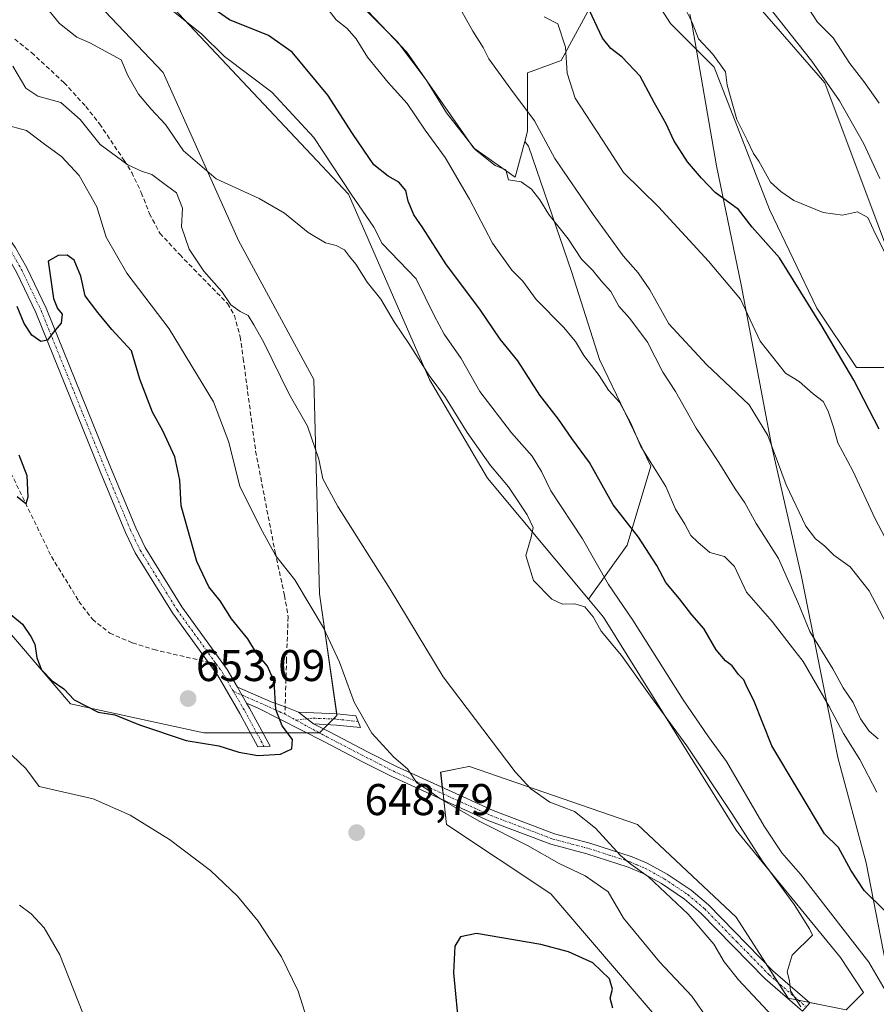
# Model space of a CAD drawing. Units: metres. Extents: x 576902 to 580351, y 4714978 to 4717330.
# Drawn here: x 579027 to 579220, y 4716892 to 4717114 of the extents above; entities that cross this region are included whole.
import ezdxf
from ezdxf.enums import TextEntityAlignment as Align

# ---------------------------------------------------------------- set-up
doc = ezdxf.new("R2010")
doc.units = ezdxf.units.M
doc.header["$MEASUREMENT"] = 0
doc.linetypes.add('TRAZO_Y_PUNTO', pattern=[1, 0.5, -0.25, 0, -0.25])
doc.linetypes.add('TRAZOSX2', pattern=[1.5, 1, -0.5])
for name, color, linetype, lineweight in [('Camino', 19, 'Continuous', 0), ('Camino Cxs', 19, 'Continuous', 0), ('Camino eje', 39, 'TRAZO_Y_PUNTO', 13), ('Carátula', 7, 'Continuous', 5), ('Cultivos herbáceos CxS', 92, 'Continuous', 0), ('Cultivos leñosos', 92, 'Continuous', 0), ('Cultivos leñosos CxS', 92, 'Continuous', 0), ('Curva de nivel maestra', 36, 'Continuous', 30), ('Curva de nivel normal', 36, 'Continuous', 0), ('Matorral', 135, 'Continuous', 0), ('Matorral CxS', 135, 'Continuous', 0), ('Municipio', 9, 'Continuous', 13), ('Municipio CxS', 142, 'Continuous', 0), ('Punto de cota en terreno', 7, 'Continuous', 0), ('Rótulo de punto de cota en terreno', 19, 'Continuous', 0), ('Senda', 19, 'TRAZOSX2', 0)]:
    doc.layers.add(name, color=color, linetype=linetype, lineweight=lineweight)
doc.styles.add('Arial', font='txt', dxfattribs={"height": 0.2})

# ---------------------------------------------------------------- blocks, each defined once
blk = doc.blocks.new('*U153')
at = {"layer": 'Cultivos herbáceos CxS', "color": 92, "linetype": 'Continuous', "lineweight": 0}
for points in [[(579015.01, 4716987.19, 648.65), (579038.5, 4716959.79, 649.17), (579068.52, 4716953.26, 651.53), (579094.62, 4716953.26, 647.98), (579098.53, 4716957.17, 646.41), (579094.62, 4716984.58, 643.62), (579093.31, 4717032.87, 637.67), (579076.35, 4717064.2, 636.64), (579059.38, 4717102.05, 632.38), (579034.59, 4717128.15, 630.81), (579024.15, 4717150.34, 628.55)], [(579021.54, 4717181.66, 625.48), (579030.12, 4717154.3, 626.36), (579058.18, 4717120.37, 628.54), (579101.14, 4717074.64, 630.1), (579119.41, 4717032.87, 634.33), (579132.46, 4717010.69, 635.6), (579155.18, 4716983.42, 633.87), (579158.56, 4716979.36, 633.31), (579188.45, 4716931.34, 634.91), (579211.94, 4716902.63, 633.26), (579217.16, 4716894.8, 633.38), (579213.24, 4716890.88, 633.88), (579200.19, 4716893.49, 635.2), (579188.45, 4716911.76, 636.13), (579166.27, 4716932.65, 637.45), (579128.42, 4716945.7, 641.37), (579128.26, 4716945.67, 641.4), (579121.9, 4716944.39, 643.16), (579123.2, 4716932.65, 647.12), (579146.69, 4716916.98, 647.46), (579170.02, 4716889.83, 647.91)]]:
    blk.add_polyline3d(points, dxfattribs=at)
blk = doc.blocks.new('*U154')
at = {"layer": 'Matorral CxS', "color": 135, "linetype": 'Continuous', "lineweight": 0}
for points in [[(579170.02, 4716889.83, 647.91), (579146.69, 4716916.98, 647.46), (579123.2, 4716932.65, 647.12), (579121.9, 4716944.39, 643.16), (579128.26, 4716945.67, 641.4), (579128.42, 4716945.7, 641.37), (579166.27, 4716932.65, 637.45), (579188.45, 4716911.76, 636.13), (579200.19, 4716893.49, 635.2), (579213.24, 4716890.88, 633.88), (579217.16, 4716894.8, 633.38), (579211.94, 4716902.63, 633.26), (579188.45, 4716931.34, 634.91), (579158.56, 4716979.36, 633.31), (579155.18, 4716983.42, 633.87), (579163.91, 4716995.55, 625.93), (579169.25, 4717013.36, 620.43), (579157.68, 4717037.39, 618.66), (579151.45, 4717056.98, 616.39), (579141.66, 4717085.47, 612.48), (579140.88, 4717086.54, 612.55), (579141.49, 4717088.81, 611.65), (579141.49, 4717101.96, 606.49), (579149.01, 4717104.77, 604.61), (579155.99, 4717117.48, 599.17)], [(579167.98, 4717122.01, 595.3), (579173.71, 4717113.07, 597.02), (579183.5, 4717103.27, 595.93), (579195.96, 4717071.22, 597.6), (579206.65, 4717048.97, 598.98), (579215.55, 4717035.61, 598.57), (579232.46, 4717035.61, 595.93), (579208.43, 4717099.71, 590.31), (579185.28, 4717126.42, 590.11)]]:
    blk.add_polyline3d(points, dxfattribs=at)
blk = doc.blocks.new('*U155')
at = {"layer": 'Matorral CxS', "color": 135, "linetype": 'Continuous', "lineweight": 0}
for points in [[(579026.96, 4717198.68, 615.8), (579044.75, 4717183.67, 612.77), (579057.9, 4717163.01, 613.23), (579098.29, 4717123.56, 614.65), (579114.26, 4717106.65, 615.19), (579129.28, 4717085.05, 615.17), (579138.68, 4717078.48, 614.6), (579140.88, 4717086.54, 612.55), (579141.66, 4717085.47, 612.48), (579151.45, 4717056.98, 616.39), (579157.68, 4717037.39, 618.66), (579169.25, 4717013.36, 620.43), (579163.91, 4716995.55, 625.93), (579155.18, 4716983.42, 633.87), (579132.46, 4717010.69, 635.6), (579119.41, 4717032.87, 634.33), (579101.14, 4717074.64, 630.1), (579058.18, 4717120.37, 628.54), (579030.12, 4717154.3, 626.36), (579021.54, 4717181.66, 625.48)], [(579024.15, 4717150.34, 628.55), (579034.59, 4717128.15, 630.81), (579059.38, 4717102.05, 632.38), (579076.35, 4717064.2, 636.64), (579093.31, 4717032.87, 637.67), (579094.62, 4716984.58, 643.62), (579098.53, 4716957.17, 646.41), (579094.62, 4716953.26, 647.98), (579068.52, 4716953.26, 651.53), (579038.5, 4716959.79, 649.17), (579015.01, 4716987.19, 648.65)]]:
    blk.add_polyline3d(points, dxfattribs=at)
blk = doc.blocks.new('*U167')
at = {"layer": 'Curva de nivel normal', "color": 36, "linetype": 'Continuous', "lineweight": 0}
blk.add_polyline3d([(579193.81, 4717119.45, 590), (579205.48, 4717104.61, 590), (579211.75, 4717095.66, 590), (579217.25, 4717086.01, 590), (579220.85, 4717078.16, 590)], dxfattribs=at)
blk = doc.blocks.new('*U174')
at = {"layer": 'Curva de nivel normal', "color": 36, "linetype": 'Continuous', "lineweight": 0}
blk.add_polyline3d([(579222.86, 4717059.66, 595), (579219.78, 4717065.81, 595), (579218.14, 4717069.4, 595), (579215.82, 4717070.65, 595), (579212.41, 4717069.88, 595), (579208.07, 4717070.54, 595), (579201.47, 4717073.19, 595), (579198.53, 4717075.24, 595), (579196.23, 4717077.36, 595), (579193.58, 4717082.04, 595), (579192.36, 4717083.82, 595), (579190.98, 4717086.79, 595), (579188.62, 4717091.5, 595), (579186.43, 4717099.22, 595), (579186.08, 4717102.2, 595), (579183.24, 4717106.18, 595), (579179.96, 4717109.66, 595), (579178.59, 4717113.31, 595), (579177.13, 4717116.2, 595)], dxfattribs=at)
blk = doc.blocks.new('*U177')
at = {"layer": 'Curva de nivel normal', "color": 36, "linetype": 'Continuous', "lineweight": 0}
blk.add_polyline3d([(579220.47, 4716951.94, 615), (579218.44, 4716953.69, 615), (579216.51, 4716956.44, 615), (579214.82, 4716960.08, 615), (579212.6, 4716963.4, 615), (579210.21, 4716967.68, 615), (579205.04, 4716976.08, 615), (579202.34, 4716982.75, 615), (579197.97, 4716992.58, 615), (579193.01, 4717000.46, 615), (579190.45, 4717005.13, 615), (579188.23, 4717008.27, 615), (579184.57, 4717014.18, 615), (579179.43, 4717021.92, 615), (579174.82, 4717030.15, 615), (579171.96, 4717034.54, 615), (579168.46, 4717041.28, 615), (579164.52, 4717046.64, 615), (579162.06, 4717049.43, 615), (579160.23, 4717052.7, 615), (579158.04, 4717055.08, 615), (579156.17, 4717057.43, 615), (579153.65, 4717059.98, 615), (579150.64, 4717064.56, 615), (579146.26, 4717070.05, 615), (579144.22, 4717073.4, 615), (579142.38, 4717075.78, 615), (579140.06, 4717077.4, 615), (579137.21, 4717077.88, 615), (579136.59, 4717080.09, 615), (579134.15, 4717081.08, 615), (579129.73, 4717084.66, 615), (579123.2, 4717092.97, 615), (579118.62, 4717100.41, 615), (579112.15, 4717108.93, 615), (579102.55, 4717118.66, 615)], dxfattribs=at)
blk = doc.blocks.new('*U179')
at = {"layer": 'Curva de nivel normal', "color": 36, "linetype": 'Continuous', "lineweight": 0}
blk.add_polyline3d([(579220.72, 4717095.18, 585), (579217.26, 4717100.06, 585), (579214.09, 4717104.08, 585), (579210.34, 4717109.9, 585), (579206.76, 4717113.42, 585), (579204.68, 4717116.64, 585)], dxfattribs=at)
blk = doc.blocks.new('*U180')
at = {"layer": 'Curva de nivel normal', "color": 36, "linetype": 'Continuous', "lineweight": 0}
blk.add_polyline3d([(579222.34, 4716977.82, 610), (579218.45, 4716985.26, 610), (579214.18, 4716990.65, 610), (579210.48, 4716993.29, 610), (579208.39, 4716995.4, 610), (579206.37, 4716996.99, 610), (579204.18, 4716999.86, 610), (579199.74, 4717009.18, 610), (579195.58, 4717020.28, 610), (579191.39, 4717027.18, 610), (579181.78, 4717036.23, 610), (579173.33, 4717045.45, 610), (579169.02, 4717053.07, 610), (579166.39, 4717056.91, 610), (579163.03, 4717060.75, 610), (579156.29, 4717070.08, 610), (579147.59, 4717082.71, 610), (579143.06, 4717091.15, 610), (579137.7, 4717098.31, 610), (579132.76, 4717105.14, 610), (579131.44, 4717107.67, 610), (579129.14, 4717111.37, 610), (579125.04, 4717118.78, 610)], dxfattribs=at)
blk = doc.blocks.new('*U181')
at = {"layer": 'Curva de nivel normal', "color": 36, "linetype": 'Continuous', "lineweight": 0}
blk.add_polyline3d([(579222.06, 4716997.2, 605), (579219.76, 4717001.5, 605), (579214.77, 4717012.33, 605), (579211.38, 4717018.59, 605), (579210.38, 4717022.13, 605), (579209.23, 4717025.78, 605), (579208.08, 4717027.91, 605), (579205.81, 4717029.62, 605), (579202.63, 4717032.41, 605), (579199.58, 4717034.29, 605), (579193.88, 4717041.51, 605), (579189.47, 4717050.97, 605), (579182.25, 4717059.54, 605), (579171, 4717071.78, 605), (579163.11, 4717079.56, 605), (579158.29, 4717086.99, 605), (579152.18, 4717096.3, 605), (579150.4, 4717101.89, 605), (579150.04, 4717107.76, 605), (579148.26, 4717112.99, 605), (579145.22, 4717114.6, 605)], dxfattribs=at)
blk = doc.blocks.new('*U193')
at = {"layer": 'Curva de nivel normal', "color": 36, "linetype": 'Continuous', "lineweight": 0}
blk.add_polyline3d([(579222.01, 4716895.28, 630), (579218.35, 4716901.63, 630), (579213.08, 4716908.34, 630), (579202.96, 4716921.43, 630), (579198.75, 4716926.23, 630), (579194.8, 4716932.27, 630), (579186.32, 4716946.79, 630), (579182.26, 4716952.39, 630), (579176.54, 4716960.68, 630), (579165.18, 4716978.65, 630), (579159.7, 4716986.7, 630), (579153.82, 4716997, 630), (579146.69, 4717007.81, 630), (579144.62, 4717012.18, 630), (579142.53, 4717015.62, 630), (579137.82, 4717020.85, 630), (579130.73, 4717030.18, 630), (579126.5, 4717037.62, 630), (579122.72, 4717043.13, 630), (579120.45, 4717047.32, 630), (579116.39, 4717055.59, 630), (579108.75, 4717063.54, 630), (579106.82, 4717067.22, 630), (579101.72, 4717074.63, 630), (579093.35, 4717087.42, 630), (579083.84, 4717097.62, 630), (579073.23, 4717105.67, 630), (579068, 4717110.77, 630), (579060.99, 4717116.43, 630)], dxfattribs=at)
blk = doc.blocks.new('*U201')
at = {"layer": 'Curva de nivel maestra', "color": 36, "linetype": 'Continuous', "lineweight": 30}
blk.add_polyline3d([(579221.78, 4716913.34, 625), (579217.29, 4716917.75, 625), (579214.31, 4716922.36, 625), (579211.5, 4716927.47, 625), (579208.38, 4716930.53, 625), (579196.52, 4716950.33, 625), (579192.48, 4716960.56, 625), (579190.97, 4716963.52, 625), (579190.18, 4716965.25, 625), (579189, 4716966.46, 625), (579187.6, 4716968.4, 625), (579186.05, 4716969.51, 625), (579183.95, 4716971.96, 625), (579181.18, 4716976.82, 625), (579178.48, 4716979.89, 625), (579175.74, 4716983.49, 625), (579172.62, 4716987.16, 625), (579170.58, 4716990.98, 625), (579166.48, 4716997.35, 625), (579160.76, 4717004.68, 625), (579155.46, 4717014.22, 625), (579151.45, 4717019.57, 625), (579148.43, 4717023.92, 625), (579144.22, 4717029.36, 625), (579139.26, 4717037.08, 625), (579135.31, 4717041.94, 625), (579130.89, 4717048.51, 625), (579123.07, 4717058.98, 625), (579117.87, 4717067.07, 625), (579115.89, 4717069.96, 625), (579114.55, 4717073.08, 625), (579114.06, 4717075.48, 625), (579112.5, 4717077.32, 625), (579110.06, 4717078.71, 625), (579106.83, 4717081.24, 625), (579102.02, 4717088.29, 625), (579096.46, 4717096.91, 625), (579088.41, 4717106.65, 625), (579083.13, 4717110.39, 625), (579074.33, 4717113.89, 625), (579066.2, 4717119.64, 625)], dxfattribs=at)
blk = doc.blocks.new('*U204')
at = {"layer": 'Curva de nivel maestra', "color": 36, "linetype": 'Continuous', "lineweight": 30}
blk.add_polyline3d([(579220.69, 4717021.72, 600), (579214.98, 4717032.72, 600), (579207.86, 4717044.86, 600), (579198.2, 4717060.31, 600), (579192.1, 4717067.23, 600), (579188.99, 4717071.16, 600), (579183.73, 4717075.02, 600), (579180.68, 4717078.27, 600), (579177.54, 4717081.89, 600), (579174.44, 4717086.7, 600), (579172.73, 4717090.51, 600), (579170, 4717095.32, 600), (579166.81, 4717101.2, 600), (579162.81, 4717105.54, 600), (579160.24, 4717107.44, 600), (579158.36, 4717109.76, 600), (579154.79, 4717117.31, 600)], dxfattribs=at)
blk = doc.blocks.new('5PATER')
at = {"layer": 'Carátula', "linetype": 'Continuous', "lineweight": 5}
h = blk.add_hatch(color=250, dxfattribs=at)
edge = h.paths.add_edge_path()
edge.add_ellipse((0, 0.01), major_axis=(-1.33, -1.34), ratio=0.999422, start_angle=0, end_angle=360)

msp = doc.modelspace()

# ---------------------------------------------------------------- linework, layer by layer
at = {"layer": 'Camino', "color": 19, "linetype": 'Continuous', "lineweight": 0}
for points in [[(578981.95, 4717126.83, 647.24), (578987.24, 4717118.67, 647.41), (579026.15, 4717062.52, 649.24), (579028.66, 4717058.07, 649.48), (579033.01, 4717048.96, 649.81), (579047.5, 4717013.13, 650.98), (579053.19, 4716999.43, 651.3), (579055.31, 4716995.01, 651.38), (579063.56, 4716981.67, 651.61), (579073.79, 4716967.56, 651.52), (579076.09, 4716963.59, 651.28)], [(579078.19, 4716959.96, 650.95), (579078.84, 4716958.83, 650.82), (579083.48, 4716950.26, 650.13), (579080.73, 4716950.1, 650.2), (579076.66, 4716957.61, 650.99), (579071.69, 4716966.2, 651.56), (579069.49, 4716969.23, 651.7), (579061.48, 4716980.28, 651.7), (579053.11, 4716993.81, 651.26), (579050.91, 4716998.41, 651.26), (579045.19, 4717012.18, 650.87), (579030.72, 4717047.95, 649.78), (579026.44, 4717056.92, 649.37), (579024.02, 4717061.19, 649.17), (579020.53, 4717066.23, 648.88)], [(579078.19, 4716959.96, 650.95), (579076.09, 4716963.59, 651.28)], [(579078.19, 4716959.96, 650.95), (579076.09, 4716963.59, 651.28)], [(579076.09, 4716963.59, 651.28), (579083.72, 4716960.3, 650.07), (579086.85, 4716959.12, 649.38), (579089.89, 4716957.97, 648.72)], [(579093.26, 4716955.3, 648.03), (579096.85, 4716953.48, 647.47), (579105.6, 4716948.94, 645.89), (579111.97, 4716945.69, 645.01), (579133.69, 4716935.8, 643.18), (579147.52, 4716930.55, 641.95), (579155.53, 4716928.43, 640.93), (579165.02, 4716925.37, 639.27), (579168.44, 4716923.92, 638.77), (579172.93, 4716921.44, 638.27), (579178.35, 4716917.83, 637.65), (579182.23, 4716914.52, 637.24), (579196.73, 4716899.69, 635.29), (579205.07, 4716892.46, 634.75), (579203.43, 4716890.58, 635.64), (579195.02, 4716897.87, 636.09), (579180.52, 4716912.69, 638.32), (579176.84, 4716915.83, 638.81), (579171.63, 4716919.3, 639.37), (579167.34, 4716921.67, 640.23), (579164.15, 4716923.03, 640.34), (579154.82, 4716926.03, 641.84), (579146.75, 4716928.17, 642.67), (579132.73, 4716933.49, 643.81), (579110.88, 4716943.44, 645.83), (579104.46, 4716946.71, 646.9), (579095.71, 4716951.25, 648.33), (579080.65, 4716958.9, 650.62), (579078.19, 4716959.96, 650.95)], [(579093.26, 4716955.3, 648.03), (579089.89, 4716957.97, 648.72)], [(579093.26, 4716955.3, 648.03), (579089.89, 4716957.97, 648.72)], [(579089.89, 4716957.97, 648.72), (579098.59, 4716957.53, 646.34), (579102.79, 4716957.13, 645.19), (579103.87, 4716954.51, 645.29), (579098.41, 4716955.04, 646.8), (579093.26, 4716955.3, 648.03)]]:
    msp.add_polyline3d(points, dxfattribs=at)
at = {"layer": 'Camino Cxs', "color": 19, "linetype": 'Continuous', "lineweight": 0}
msp.add_polyline3d([(579026.15, 4717062.52, 649.24), (579028.66, 4717058.07, 649.48), (579033.01, 4717048.96, 649.81), (579047.5, 4717013.13, 650.98), (579053.19, 4716999.43, 651.3), (579055.31, 4716995.01, 651.38), (579063.56, 4716981.67, 651.61), (579073.79, 4716967.56, 651.52), (579076.09, 4716963.59, 651.28), (579076.09, 4716963.59, 651.28), (579078.19, 4716959.96, 650.95), (579078.84, 4716958.83, 650.82), (579083.48, 4716950.26, 650.13), (579080.73, 4716950.1, 650.2), (579076.66, 4716957.61, 650.99), (579071.69, 4716966.2, 651.56), (579069.49, 4716969.23, 651.7), (579061.48, 4716980.28, 651.7), (579053.11, 4716993.81, 651.26), (579050.91, 4716998.41, 651.26), (579045.19, 4717012.18, 650.87), (579030.72, 4717047.95, 649.78), (579026.44, 4717056.92, 649.37)], dxfattribs=at)
for points in [[(579089.89, 4716957.97, 648.72), (579093.26, 4716955.3, 648.03), (579096.85, 4716953.48, 647.47), (579105.6, 4716948.94, 645.89), (579111.97, 4716945.69, 645.01), (579133.69, 4716935.8, 643.18), (579147.52, 4716930.55, 641.95), (579155.53, 4716928.43, 640.93), (579165.02, 4716925.37, 639.27), (579168.44, 4716923.92, 638.77), (579172.93, 4716921.44, 638.27), (579178.35, 4716917.83, 637.65), (579182.23, 4716914.52, 637.24), (579196.73, 4716899.69, 635.29), (579205.07, 4716892.46, 634.75), (579203.43, 4716890.58, 635.64), (579195.02, 4716897.87, 636.09), (579180.52, 4716912.69, 638.32), (579176.84, 4716915.83, 638.81), (579171.63, 4716919.3, 639.37), (579167.34, 4716921.67, 640.23), (579164.15, 4716923.03, 640.34), (579154.82, 4716926.03, 641.84), (579146.75, 4716928.17, 642.67), (579132.73, 4716933.49, 643.81), (579110.88, 4716943.44, 645.83), (579104.46, 4716946.71, 646.9), (579095.71, 4716951.25, 648.33), (579080.65, 4716958.9, 650.62), (579078.19, 4716959.96, 650.95), (579076.09, 4716963.59, 651.28), (579083.72, 4716960.3, 650.07), (579086.85, 4716959.12, 649.38), (579089.89, 4716957.97, 648.72)], [(579093.26, 4716955.3, 648.03), (579089.89, 4716957.97, 648.72), (579098.59, 4716957.53, 646.34), (579102.79, 4716957.13, 645.19), (579103.87, 4716954.51, 645.29), (579098.41, 4716955.04, 646.8), (579093.26, 4716955.3, 648.03)]]:
    msp.add_polyline3d(points, close=True, dxfattribs=at)
at = {"layer": 'Camino eje', "color": 39, "linetype": 'TRAZO_Y_PUNTO', "lineweight": 13}
for points in [[(579020.81, 4717068.02, 648.91), (579021.7, 4717066.75, 648.97), (579023.34, 4717064.38, 649.06), (579025.09, 4717061.86, 649.2), (579026.34, 4717059.63, 649.33), (579027.55, 4717057.5, 649.42), (579031.87, 4717048.46, 649.76), (579046.35, 4717012.66, 650.88), (579052.05, 4716998.92, 651.27), (579053.11, 4716996.71, 651.3), (579054.21, 4716994.41, 651.32), (579062.52, 4716980.98, 651.67), (579071.34, 4716968.8, 651.68)], [(579071.34, 4716968.8, 651.68), (579072.74, 4716966.88, 651.54), (579075.21, 4716962.61, 651.29)], [(579075.21, 4716962.61, 651.29), (579077.43, 4716958.79, 650.98), (579077.75, 4716958.22, 650.92), (579082.11, 4716950.18, 650.2)], [(579075.21, 4716962.61, 651.29), (579082.19, 4716959.6, 650.41), (579085.63, 4716958.05, 649.71), (579086.8, 4716957.46, 649.52)], [(579086.8, 4716957.46, 649.52), (579087.52, 4716957.1, 649.37), (579089.25, 4716956.16, 648.99)], [(579103.33, 4716955.82, 645.25), (579098.1, 4716956.4, 646.67), (579092.9, 4716956.58, 648.03), (579089.25, 4716956.16, 648.99)], [(579089.25, 4716956.16, 648.99), (579096.28, 4716952.37, 647.92), (579105.03, 4716947.83, 646.36), (579108.22, 4716946.2, 646.01), (579111.43, 4716944.57, 645.37), (579133.21, 4716934.65, 643.51), (579147.14, 4716929.36, 642.23), (579155.18, 4716927.23, 641.37), (579159.84, 4716925.73, 640.64), (579164.59, 4716924.2, 639.75), (579166.18, 4716923.52, 639.55), (579167.89, 4716922.8, 639.42), (579172.28, 4716920.37, 638.8), (579177.6, 4716916.83, 638.21), (579181.38, 4716913.61, 637.66), (579188.63, 4716906.19, 636.76), (579195.88, 4716898.78, 635.56), (579204.25, 4716891.52, 635.14)]]:
    msp.add_polyline3d(points, dxfattribs=at)
at = {"layer": 'Cultivos herbáceos CxS', "color": 92, "linetype": 'Continuous', "lineweight": 0}
for points in [[(579021.54, 4717181.66, 625.48), (579030.12, 4717154.3, 626.36), (579058.18, 4717120.37, 628.53), (579101.14, 4717074.64, 630.1), (579119.41, 4717032.87, 634.33), (579132.46, 4717010.69, 635.6), (579155.18, 4716983.42, 633.87)], [(579015.01, 4716987.19, 648.65), (579038.5, 4716959.79, 649.17), (579068.52, 4716953.26, 651.53), (579079.02, 4716953.26, 650.63), (579080.44, 4716953.26, 650.62), (579081.86, 4716953.26, 650.57), (579091.76, 4716953.26, 648.51), (579094.62, 4716953.26, 647.98), (579094.62, 4716953.26, 647.97), (579095.52, 4716954.16, 647.66), (579096.5, 4716955.14, 647.33), (579097.77, 4716956.41, 646.77), (579098.53, 4716957.17, 646.41), (579098.48, 4716957.54, 646.37), (579094.62, 4716984.58, 643.62), (579093.31, 4717032.87, 637.67), (579076.35, 4717064.2, 636.64), (579059.38, 4717102.05, 632.38), (579034.59, 4717128.15, 630.81), (579024.15, 4717150.34, 628.55)], [(579155.18, 4716983.42, 633.87), (579158.56, 4716979.36, 633.31), (579188.45, 4716931.34, 634.91), (579211.94, 4716902.63, 633.26), (579217.16, 4716894.8, 633.38), (579213.24, 4716890.88, 633.88), (579204.98, 4716892.53, 634.74), (579202.51, 4716893.03, 634.91), (579200.19, 4716893.49, 635.2), (579197.95, 4716896.98, 635.38), (579195.21, 4716901.24, 635.61), (579188.45, 4716911.76, 636.13), (579166.27, 4716932.65, 637.45), (579128.42, 4716945.7, 641.37), (579128.26, 4716945.67, 641.4), (579121.89, 4716944.39, 643.16), (579122.27, 4716941, 643.97), (579122.43, 4716939.55, 644.35), (579122.59, 4716938.11, 644.83), (579123.2, 4716932.65, 647.12), (579146.69, 4716916.99, 647.46), (579170.02, 4716889.83, 647.91), (579168.78, 4716887.15, 648.44)]]:
    msp.add_polyline3d(points, dxfattribs=at)
at = {"layer": 'Cultivos leñosos', "color": 92, "linetype": 'Continuous', "lineweight": 0}
for points in [[(579026.96, 4717198.68, 615.8), (579044.75, 4717183.67, 612.77), (579057.9, 4717163.01, 613.23), (579098.29, 4717123.56, 614.65), (579114.26, 4717106.65, 615.19), (579129.28, 4717085.05, 615.17), (579138.68, 4717078.48, 614.6), (579140.88, 4717086.54, 612.55)], [(579140.88, 4717086.54, 612.55), (579141.49, 4717088.81, 611.65), (579141.49, 4717101.96, 606.49), (579149.01, 4717104.77, 604.61), (579155.99, 4717117.48, 599.17), (579163.82, 4717122.7, 597.02), (579167.98, 4717122.01, 595.3), (579173.71, 4717113.07, 597.02), (579183.5, 4717103.27, 595.93), (579195.96, 4717071.22, 597.6), (579206.65, 4717048.97, 598.98), (579215.55, 4717035.61, 598.57), (579232.46, 4717035.61, 595.93), (579208.43, 4717099.71, 590.31), (579185.28, 4717126.42, 590.11), (579174.36, 4717142.8, 589.16), (579172.7, 4717161.99, 582.74), (579170.41, 4717187.26, 575.06), (579183.5, 4717186.07, 572.19), (579191.51, 4717191.41, 569.81), (579198.63, 4717187.85, 569.35), (579209.32, 4717175.38, 569.82), (579228.01, 4717159.36, 569.08)]]:
    msp.add_polyline3d(points, dxfattribs=at)
at = {"layer": 'Cultivos leñosos CxS', "color": 92, "linetype": 'Continuous', "lineweight": 0}
for points in [[(579185.28, 4717126.42, 590.11), (579208.43, 4717099.71, 590.31), (579232.46, 4717035.61, 595.93), (579215.55, 4717035.61, 598.57), (579206.65, 4717048.97, 598.98), (579195.96, 4717071.22, 597.6), (579183.5, 4717103.27, 595.93), (579173.71, 4717113.07, 597.02), (579167.98, 4717122.01, 595.3)], [(579155.99, 4717117.48, 599.17), (579149.01, 4717104.77, 604.61), (579141.49, 4717101.96, 606.49), (579141.49, 4717088.81, 611.65), (579140.88, 4717086.54, 612.55), (579138.68, 4717078.48, 614.6), (579129.28, 4717085.05, 615.17), (579114.26, 4717106.65, 615.19), (579098.29, 4717123.56, 614.65)]]:
    msp.add_polyline3d(points, dxfattribs=at)
at = {"layer": 'Curva de nivel maestra', "color": 36, "linetype": 'Continuous', "lineweight": 30}
for points in [[(579080.72, 4716948.16, 650), (579085.78, 4716948.5, 650), (579088.4, 4716949.66, 650), (579088.52, 4716951.77, 650), (579086.2, 4716954.87, 650), (579084.77, 4716958.56, 650), (579084.36, 4716964.83, 650), (579082.86, 4716968.32, 650), (579080.4, 4716971.2, 650), (579078.42, 4716974.48, 650), (579074.81, 4716978.99, 650), (579072.19, 4716983.02, 650), (579069.64, 4716986.16, 650), (579067, 4716991.85, 650), (579063.43, 4717004.44, 650), (579063.14, 4717010.18, 650), (579062, 4717015.48, 650), (579059.29, 4717021.33, 650), (579056.95, 4717025.53, 650), (579054.13, 4717032.99, 650), (579052.22, 4717039.31, 650), (579047.81, 4717044.13, 650), (579044.63, 4717047.95, 650), (579041.78, 4717051.72, 650), (579040.87, 4717056.18, 650), (579039.35, 4717059.79, 650), (579037.76, 4717060.88, 650), (579035.76, 4717060.8, 650), (579033.47, 4717059.51, 650), (579034.65, 4717051.1, 650), (579035.57, 4717048.87, 650), (579036.59, 4717047.64, 650), (579036.38, 4717045.58, 650), (579034.62, 4717043.51, 650), (579033.3, 4717041.78, 650), (579031.84, 4717041.45, 650), (579029.8, 4717042.91, 650), (579028.07, 4717045.51, 650), (579026.51, 4717049.3, 650)], [(579026.84, 4717015.91, 650), (579028.66, 4717011.28, 650), (579028.92, 4717006.38, 650), (579028.41, 4717004.89, 650), (579026.48, 4717006.43, 650)], [(579022.36, 4716982.15, 650), (579027.68, 4716977.8, 650), (579029.55, 4716975, 650), (579030.47, 4716973.26, 650), (579030.91, 4716970.16, 650), (579031.96, 4716967.46, 650), (579034.4, 4716965.01, 650), (579037.02, 4716963.19, 650), (579039.36, 4716960.69, 650), (579044.75, 4716957.94, 650), (579048.52, 4716957.3, 650), (579054.04, 4716955.09, 650), (579064.6, 4716951.55, 650), (579071.94, 4716950.34, 650), (579076.4, 4716948.95, 650), (579080.72, 4716948.16, 650)], [(579160.68, 4716891.24, 650), (579160.05, 4716893.52, 650), (579160.61, 4716895.52, 650), (579159.93, 4716897.87, 650), (579156.18, 4716901.44, 650), (579150.73, 4716903.94, 650), (579144.49, 4716905.62, 650), (579129.96, 4716908.1, 650), (579126.39, 4716907.32, 650), (579125.07, 4716905.19, 650), (579124.78, 4716899.19, 650), (579126.04, 4716885.86, 650)]]:
    msp.add_polyline3d(points, dxfattribs=at)
at = {"layer": 'Curva de nivel normal', "color": 36, "linetype": 'Continuous', "lineweight": 0}
for points in [[(579203.01, 4716891.54, 635), (579200.74, 4716895.15, 635), (579200.52, 4716897.41, 635), (579199.99, 4716899.4, 635), (579201.07, 4716903.21, 635), (579205.63, 4716907.67, 635), (579204.96, 4716909.1, 635), (579201.5, 4716914.64, 635), (579194.33, 4716924.42, 635), (579187.52, 4716935.11, 635), (579177.35, 4716950.33, 635), (579169.15, 4716961.56, 635), (579162.65, 4716970.71, 635), (579158.04, 4716976.17, 635), (579156.22, 4716979.42, 635), (579154.39, 4716981.64, 635), (579152.16, 4716982.32, 635), (579149.33, 4716982.28, 635), (579146.91, 4716983.38, 635), (579142.78, 4716987.58, 635), (579141.07, 4716993.2, 635), (579142.32, 4716997.37, 635), (579142.75, 4716999.53, 635), (579141.41, 4717002.38, 635), (579137.18, 4717008.67, 635), (579133.13, 4717013.51, 635), (579127.86, 4717020.98, 635), (579123.02, 4717028.81, 635), (579119.34, 4717033.8, 635), (579114.85, 4717040.8, 635), (579111.42, 4717045.87, 635), (579108.41, 4717051.02, 635), (579105.35, 4717054.8, 635), (579102.78, 4717058.9, 635), (579101.34, 4717060.58, 635), (579100.21, 4717062.07, 635), (579098.37, 4717063.06, 635), (579095.97, 4717063.7, 635), (579092.04, 4717066.03, 635), (579086.7, 4717070.33, 635), (579080.98, 4717073.65, 635), (579071.29, 4717078.07, 635), (579063.93, 4717084.37, 635), (579059.89, 4717090.33, 635), (579056.66, 4717093.78, 635), (579053.84, 4717097.16, 635), (579051.44, 4717101.41, 635), (579049.94, 4717104.93, 635), (579042.84, 4717108.76, 635), (579039.94, 4717110, 635), (579036.02, 4717113.1, 635), (579032.35, 4717117.61, 635)], [(579220.17, 4716939.9, 620), (579216.36, 4716947.24, 620), (579212.62, 4716953.1, 620), (579209.41, 4716959.22, 620), (579203.53, 4716969.34, 620), (579200.67, 4716973.14, 620), (579196.55, 4716978.36, 620), (579190.78, 4716984.95, 620), (579188.1, 4716990.72, 620), (579185.85, 4716992.99, 620), (579182.54, 4716993.88, 620), (579179.8, 4716996.24, 620), (579178.27, 4716997.74, 620), (579176.87, 4717000.33, 620), (579174.82, 4717003.69, 620), (579172.63, 4717008.75, 620), (579166.96, 4717017.76, 620), (579164.71, 4717023.07, 620), (579162.16, 4717027.8, 620), (579159.74, 4717030.52, 620), (579157.64, 4717033.76, 620), (579154.17, 4717038.29, 620), (579152.31, 4717041.43, 620), (579149.55, 4717044.67, 620), (579143.42, 4717050.88, 620), (579140.41, 4717055.06, 620), (579137.94, 4717057.54, 620), (579133.58, 4717063.57, 620), (579128.4, 4717073.52, 620), (579122.89, 4717082.89, 620), (579118.42, 4717089.07, 620), (579114.37, 4717095.07, 620), (579110.04, 4717099.83, 620), (579105.42, 4717105.54, 620), (579102.89, 4717109.67, 620), (579100.85, 4717111.97, 620), (579098.36, 4717113.94, 620), (579095.75, 4717117.29, 620)], [(579196.62, 4716889.43, 640), (579189.01, 4716897.6, 640), (579185.75, 4716901.7, 640), (579183.42, 4716905.67, 640), (579177.65, 4716912.44, 640), (579168.7, 4716920.83, 640), (579164.71, 4716923.67, 640), (579162.39, 4716925.68, 640), (579156.77, 4716931.84, 640), (579152.02, 4716935.57, 640), (579146.48, 4716937.64, 640), (579142.23, 4716940.67, 640), (579138.71, 4716944.51, 640), (579122.44, 4716965.9, 640), (579110.5, 4716985.66, 640), (579098.72, 4717004.31, 640), (579095.36, 4717010.52, 640), (579094.47, 4717014.92, 640), (579091.93, 4717022.38, 640), (579087.79, 4717029.58, 640), (579081.95, 4717041.4, 640), (579079.78, 4717045.24, 640), (579078.54, 4717047.33, 640), (579076.76, 4717048.21, 640), (579074.6, 4717049.72, 640), (579072.59, 4717052.7, 640), (579068.51, 4717057.29, 640), (579065.26, 4717062.28, 640), (579063.5, 4717067.3, 640), (579063.72, 4717071.51, 640), (579062.42, 4717074.95, 640), (579060.1, 4717076.62, 640), (579056.85, 4717079.06, 640), (579054.52, 4717079.8, 640), (579051.44, 4717081.22, 640), (579045.19, 4717085.8, 640), (579040.71, 4717091.49, 640), (579036.35, 4717095.33, 640), (579031.16, 4717096.74, 640), (579028.47, 4717098.51, 640), (579025.48, 4717103.51, 640)], [(579183.85, 4716886.32, 645), (579178.48, 4716893.94, 645), (579171.2, 4716901.66, 645), (579163.08, 4716911.54, 645), (579159.67, 4716917.44, 645), (579154.45, 4716921.1, 645), (579148.58, 4716923.85, 645), (579141.48, 4716927.9, 645), (579130.56, 4716933.36, 645), (579121.72, 4716938.51, 645), (579119, 4716940.46, 645), (579116.55, 4716942.01, 645), (579114.41, 4716945.2, 645), (579111.36, 4716947.82, 645), (579106.37, 4716953.17, 645), (579102.42, 4716960.21, 645), (579099.1, 4716969.23, 645), (579095.48, 4716976.95, 645), (579089.06, 4716987.76, 645), (579084.75, 4716993.15, 645), (579081.73, 4716998.67, 645), (579076.68, 4717008.81, 645), (579074.14, 4717018.75, 645), (579070.7, 4717027.87, 645), (579060.77, 4717044.27, 645), (579051.17, 4717056.81, 645), (579046.56, 4717064.96, 645), (579044.41, 4717071.79, 645), (579040.48, 4717078.82, 645), (579036.45, 4717083.09, 645), (579032.65, 4717085.87, 645), (579028.6, 4717088.99, 645), (579023.56, 4717090.34, 645)], [(579025.36, 4716948.14, 645), (579028.47, 4716945.26, 645), (579031.43, 4716941.21, 645), (579043.64, 4716938.43, 645), (579051.97, 4716934.76, 645), (579060.83, 4716929.28, 645), (579070.02, 4716922.27, 645), (579076.15, 4716916.45, 645), (579080.82, 4716910.82, 645), (579086.01, 4716902.79, 645), (579089.77, 4716895.06, 645), (579092.23, 4716887.46, 645)], [(579027.02, 4716914.47, 640), (579029.66, 4716912.51, 640), (579032.6, 4716909.32, 640), (579036.12, 4716903.3, 640), (579041.29, 4716890.1, 640)]]:
    msp.add_polyline3d(points, dxfattribs=at)
at = {"layer": 'Matorral', "color": 135, "linetype": 'Continuous', "lineweight": 0}
for points in [[(579026.96, 4717198.68, 615.8), (579044.75, 4717183.67, 612.77), (579057.9, 4717163.01, 613.23), (579098.29, 4717123.56, 614.65), (579114.26, 4717106.65, 615.19), (579129.28, 4717085.05, 615.17), (579138.68, 4717078.48, 614.6), (579140.88, 4717086.54, 612.55)], [(579140.88, 4717086.54, 612.55), (579141.49, 4717088.81, 611.65), (579141.49, 4717101.96, 606.49), (579149.01, 4717104.77, 604.61), (579155.99, 4717117.48, 599.17), (579163.82, 4717122.7, 597.02), (579167.98, 4717122.01, 595.3), (579173.71, 4717113.07, 597.02), (579183.5, 4717103.27, 595.93), (579195.96, 4717071.22, 597.6), (579206.65, 4717048.97, 598.98), (579215.55, 4717035.61, 598.57), (579232.46, 4717035.61, 595.93), (579208.43, 4717099.71, 590.31), (579185.28, 4717126.42, 590.11), (579174.36, 4717142.8, 589.16), (579172.7, 4717161.99, 582.74), (579170.41, 4717187.26, 575.06), (579183.5, 4717186.07, 572.19), (579191.51, 4717191.41, 569.81), (579198.63, 4717187.85, 569.35), (579209.32, 4717175.38, 569.82), (579228.01, 4717159.36, 569.08)], [(579021.54, 4717181.66, 625.48), (579030.12, 4717154.3, 626.36), (579058.18, 4717120.37, 628.53), (579101.14, 4717074.64, 630.1), (579119.41, 4717032.87, 634.33), (579132.46, 4717010.69, 635.6), (579155.18, 4716983.42, 633.87)], [(579015.01, 4716987.19, 648.65), (579038.5, 4716959.79, 649.17), (579068.52, 4716953.26, 651.53), (579079.02, 4716953.26, 650.63), (579080.44, 4716953.26, 650.62), (579081.86, 4716953.26, 650.57), (579091.76, 4716953.26, 648.51), (579094.62, 4716953.26, 647.98), (579094.62, 4716953.26, 647.97), (579095.52, 4716954.16, 647.66), (579096.5, 4716955.14, 647.33), (579097.77, 4716956.41, 646.77), (579098.53, 4716957.17, 646.41), (579098.48, 4716957.54, 646.37), (579094.62, 4716984.58, 643.62), (579093.31, 4717032.87, 637.67), (579076.35, 4717064.2, 636.64), (579059.38, 4717102.05, 632.38), (579034.59, 4717128.15, 630.81), (579024.15, 4717150.34, 628.55)], [(579155.18, 4716983.42, 633.87), (579163.91, 4716995.55, 625.93), (579169.25, 4717013.36, 620.43), (579157.68, 4717037.39, 618.66), (579151.45, 4717056.98, 616.39), (579141.66, 4717085.47, 612.48), (579140.88, 4717086.54, 612.55)], [(579155.18, 4716983.42, 633.87), (579158.56, 4716979.36, 633.31), (579188.45, 4716931.34, 634.91), (579211.94, 4716902.63, 633.26), (579217.16, 4716894.8, 633.38), (579213.24, 4716890.88, 633.88), (579204.98, 4716892.53, 634.74), (579202.51, 4716893.03, 634.91), (579200.19, 4716893.49, 635.2), (579197.95, 4716896.98, 635.38), (579195.21, 4716901.24, 635.61), (579188.45, 4716911.76, 636.13), (579166.27, 4716932.65, 637.45), (579128.42, 4716945.7, 641.37), (579128.26, 4716945.67, 641.4), (579121.89, 4716944.39, 643.16), (579122.27, 4716941, 643.97), (579122.43, 4716939.55, 644.35), (579122.59, 4716938.11, 644.83), (579123.2, 4716932.65, 647.12), (579146.69, 4716916.99, 647.46), (579170.02, 4716889.83, 647.91), (579168.78, 4716887.15, 648.44)]]:
    msp.add_polyline3d(points, dxfattribs=at)
at = {"layer": 'Municipio', "color": 9, "linetype": 'Continuous', "lineweight": 13}
msp.add_polyline3d([(579178.01, 4717115.19, 595.05), (579178.53, 4717112.68, 595.29), (579184.02, 4717081.05, 598.94), (579189.62, 4717054.25, 604.08), (579196.54, 4717017.68, 610.05), (579203.17, 4716988.47, 612.7), (579211.39, 4716947.7, 621.71), (579217.74, 4716923.96, 623.86), (579223.87, 4716892.72, 629.82)], dxfattribs=at)
msp.add_polyline3d([(579178.01, 4717115.19, 595.05), (579178.53, 4717112.68, 595.29), (579184.02, 4717081.05, 598.94), (579189.62, 4717054.25, 604.08), (579196.54, 4717017.68, 610.05), (579203.17, 4716988.47, 612.7), (579211.39, 4716947.7, 621.71), (579217.74, 4716923.96, 623.86), (579223.87, 4716892.72, 629.82)], dxfattribs=at)
at = {"layer": 'Municipio CxS', "color": 142, "linetype": 'Continuous', "lineweight": 0}
for points in [[(579223.87, 4716892.72, 629.82), (579217.74, 4716923.96, 623.86), (579211.39, 4716947.7, 621.71), (579203.17, 4716988.47, 612.7), (579196.54, 4717017.68, 610.05), (579189.62, 4717054.25, 604.08), (579184.02, 4717081.05, 598.94), (579178.53, 4717112.68, 595.29), (579178.01, 4717115.19, 595.05)], [(579178.01, 4717115.19, 595.05), (579178.53, 4717112.68, 595.29), (579184.02, 4717081.05, 598.94), (579189.62, 4717054.25, 604.08), (579196.54, 4717017.68, 610.05), (579203.17, 4716988.47, 612.7), (579211.39, 4716947.7, 621.71), (579217.74, 4716923.96, 623.86), (579223.87, 4716892.72, 629.82)], [(579223.87, 4716892.72, 629.82), (579217.74, 4716923.96, 623.86), (579211.39, 4716947.7, 621.71), (579203.17, 4716988.47, 612.7), (579196.54, 4717017.68, 610.05), (579189.62, 4717054.25, 604.08), (579184.02, 4717081.05, 598.94), (579178.53, 4717112.68, 595.29), (579178.01, 4717115.19, 595.05)], [(579178.01, 4717115.19, 595.05), (579178.53, 4717112.68, 595.29), (579184.02, 4717081.05, 598.94), (579189.62, 4717054.25, 604.08), (579196.54, 4717017.68, 610.05), (579203.17, 4716988.47, 612.7), (579211.39, 4716947.7, 621.71), (579217.74, 4716923.96, 623.86), (579223.87, 4716892.72, 629.82)]]:
    msp.add_polyline3d(points, dxfattribs=at)
at = {"layer": 'Senda', "color": 19, "linetype": 'TRAZOSX2', "lineweight": 0}
for points in [[(579025.96, 4717109.57, 638.35), (579029.71, 4717106.54, 638.34), (579037.07, 4717099.75, 638.19), (579041.97, 4717094.4, 638.34), (579045.06, 4717090.46, 638.94), (579050.61, 4717082.22, 639.83), (579052.29, 4717079.52, 640.04), (579054.46, 4717074.98, 640.56), (579056.31, 4717070.23, 640.83), (579058.64, 4717065.86, 641.14), (579063.1, 4717061.02, 640.52), (579073.88, 4717049.99, 640.23), (579075.44, 4717047.34, 640.37), (579076.73, 4717042.52, 640.75), (579077.42, 4717037.6, 641.61), (579080.22, 4717016.74, 643.19), (579084.6, 4716994, 644.95), (579086.73, 4716984.25, 645.61), (579087.52, 4716979.39, 646.5), (579087.18, 4716969.89, 648.36), (579086.8, 4716957.46, 649.52)], [(578999.53, 4717053.27, 647.83), (579004.59, 4717048.6, 648.11), (579007.48, 4717044.57, 648.36), (579010.31, 4717038.86, 648.65), (579017.9, 4717025.94, 649.38), (579021.13, 4717019.94, 649.54), (579034.22, 4716992.99, 650.67), (579040.4, 4716982.9, 651), (579043.44, 4716978.87, 651.22), (579047.35, 4716975.75, 651.91), (579052.5, 4716973.54, 651.8), (579057.26, 4716972.05, 652.07), (579071.34, 4716968.8, 651.68)]]:
    msp.add_polyline3d(points, dxfattribs=at)

# ---------------------------------------------------------------- block references
at = {"layer": 'Cultivos herbáceos CxS', "color": 92, "linetype": 'Continuous', "lineweight": 0}
msp.add_blockref('*U153', (0, 0), dxfattribs=at)
at = {"layer": 'Curva de nivel maestra', "color": 36, "linetype": 'Continuous', "lineweight": 30}
for name in ['*U204', '*U201']:
    msp.add_blockref(name, (0, 0), dxfattribs=at)
at = {"layer": 'Curva de nivel normal', "color": 36, "linetype": 'Continuous', "lineweight": 0}
for name in ['*U174', '*U167', '*U179', '*U181', '*U180', '*U177', '*U193']:
    msp.add_blockref(name, (0, 0), dxfattribs=at)
at = {"layer": 'Matorral CxS', "color": 135, "linetype": 'Continuous', "lineweight": 0}
for name in ['*U155', '*U154']:
    msp.add_blockref(name, (0, 0), dxfattribs=at)
at = {"layer": 'Punto de cota en terreno', "linetype": 'Continuous', "lineweight": 0}
for p in [(579065, 4716961, 653.09), (579102.97, 4716930.8, 648.79)]:
    msp.add_blockref('5PATER', p, dxfattribs=at)

# ---------------------------------------------------------------- texts
at = {"layer": 'Rótulo de punto de cota en terreno', "color": 19, "linetype": 'Continuous', "lineweight": 0, "style": 'Arial'}
for s, p in [('653,09', (579066.76, 4716962.76)), ('648,79', (579104.73, 4716932.56))]:
    msp.add_text(s, height=7, dxfattribs=at).set_placement(p, align=Align.BOTTOM_LEFT)

doc.saveas('drawing.dxf')
